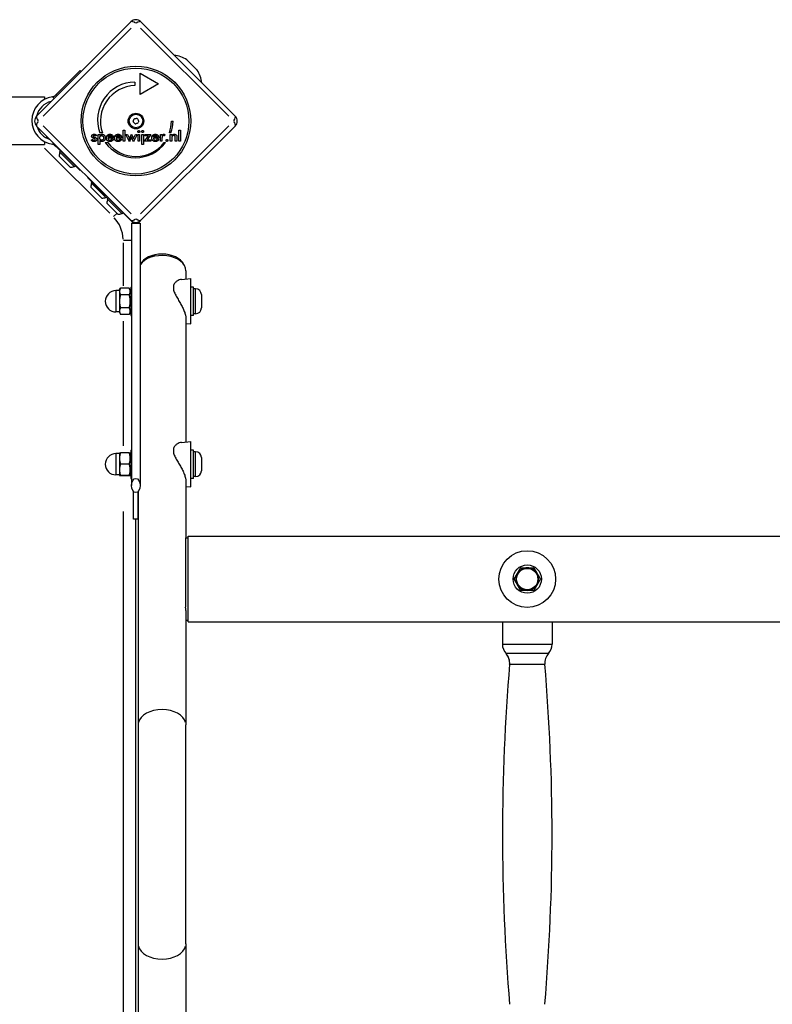
# Model space of a CAD drawing. Units: millimetres. Extents: x -4994 to 6600, y -3063 to 3383.
# Drawn here: x -2070 to -1539, y 359 to 1054 of the extents above; entities that cross this region are included whole.
import ezdxf

# ---------------------------------------------------------------- set-up
doc = ezdxf.new("R2010")
doc.units = ezdxf.units.MM
doc.header["$LTSCALE"] = 100
doc.layers.add('SW_Toestellen', color=2, linetype='Continuous')

msp = doc.modelspace()

# ---------------------------------------------------------------- linework, layer by layer
at = {"layer": 'SW_Toestellen'}
for p, q in [((-2058.08, 985.85), (-1991.61, 1052.32)), ((-1984.54, 1052.32), (-1918.07, 985.85)), ((-1991.39, 1047.81), (-2053.57, 985.63)), ((-1922.58, 985.63), (-1984.76, 1047.81)), ((-1944.86, 1018.22), (-1952.17, 1025.53)), ((-1951.86, 1025.29), (-1945.1, 1018.53)), ((-2044.4, 1000.94), (-2027.46, 1017.89)), ((-2027.46, 1017.89), (-2026.75, 1017.18)), ((-1985.08, 1016.05), (-1972.09, 1008.55)), ((-1985.08, 1001.05), (-1985.08, 1016.05)), ((-1988.83, 1009.8), (-1988.83, 1007.3)), ((-1972.09, 1008.55), (-1985.08, 1001.05)), ((-2044.4, 1000.94), (-2045.4, 999.94)), ((-2043.73, 1000.27), (-2044.36, 1000.91)), ((-2160.37, 999.49), (-2052.58, 999.49)), ((-2052.58, 999.49), (-2052.58, 997.49)), ((-2046.88, 999.27), (-2045.83, 998.22)), ((-1963.08, 982.25), (-1961.83, 982.25)), ((-1991.61, 912.31), (-2058.08, 978.78)), ((-2053.57, 979), (-1991.39, 916.82)), ((-2015.94, 972.23), (-2016.71, 971.69)), ((-2014.61, 972.84), (-2013.51, 972.84)), ((-2014.61, 965.8), (-2014.61, 972.84)), ((-2011.67, 974.04), (-2013.55, 974.04)), ((-2013.51, 972.84), (-2013.51, 972.05)), ((-1997.05, 968.05), (-1997.05, 975.87)), ((-1997.05, 975.87), (-1995.95, 975.87)), ((-1995.95, 975.87), (-1995.95, 968.05)), ((-1992.73, 967.76), (-1995.21, 972.84)), ((-1995.21, 972.84), (-1994.05, 972.84)), ((-1994.05, 972.84), (-1992.97, 970.53)), ((-1992.48, 970.43), (-1991.32, 973.01)), ((-1991.32, 973.01), (-1991.23, 973.01)), ((-1991.23, 973.01), (-1990.03, 970.43)), ((-1987.32, 972.84), (-1989.8, 967.76)), ((-1989.52, 970.52), (-1988.47, 972.84)), ((-1988.47, 972.84), (-1987.32, 972.84)), ((-1986.58, 972.84), (-1985.49, 972.84)), ((-1986.58, 968.05), (-1986.58, 972.84)), ((-1985.49, 972.84), (-1985.49, 968.05)), ((-1984.76, 916.82), (-1922.58, 979)), ((-1918.07, 978.78), (-1984.54, 912.31)), ((-1983.87, 972.84), (-1982.78, 972.84)), ((-1983.87, 965.8), (-1983.87, 972.84)), ((-1982.78, 972.84), (-1982.78, 965.8)), ((-1981.71, 972.84), (-1977.53, 972.84)), ((-1981.71, 971.88), (-1981.71, 972.84)), ((-1977.53, 972.84), (-1980.14, 969.01)), ((-1970.82, 968.05), (-1970.82, 972.84)), ((-1970.82, 972.84), (-1969.72, 972.84)), ((-1969.72, 972.84), (-1969.72, 972.07)), ((-1967.64, 972.78), (-1968.04, 971.85)), ((-1963.4, 974.06), (-1964.48, 974.06)), ((-1963.89, 972.84), (-1962.86, 972.84)), ((-1963.89, 968.05), (-1963.89, 972.84)), ((-1962.86, 972.84), (-1962.86, 972.06)), ((-1957.77, 975.87), (-1956.67, 975.87)), ((-1957.77, 968.05), (-1957.77, 975.87)), ((-1956.67, 975.87), (-1956.67, 968.05)), ((-2929.58, 965.79), (-2052.58, 965.79)), ((-2052.58, 967.79), (-2052.58, 965.79)), ((-2050.72, 971.34), (-2051.42, 970.64)), ((-2046.14, 966.75), (-2046.89, 965.99)), ((-2045.4, 965.33), (-2044.4, 964.33)), ((-2019.56, 968.91), (-2018.65, 969.41)), ((-2013.51, 965.8), (-2014.61, 965.8)), ((-2013.51, 968.67), (-2013.51, 965.8)), ((-2009.77, 967.07), (-2007.9, 967.07)), ((-2003.98, 970.28), (-2007.81, 970.28)), ((-2005.12, 971.01), (-2007.73, 971.01)), ((-2004.96, 969.79), (-2004.03, 969.28)), ((-2003.98, 970.48), (-2003.98, 970.28)), ((-1998.23, 970.28), (-2002.06, 970.28)), ((-1999.37, 971.01), (-2001.98, 971.01)), ((-1999.21, 969.79), (-1998.28, 969.28)), ((-1998.23, 970.48), (-1998.23, 970.28)), ((-1995.95, 968.05), (-1997.05, 968.05)), ((-1991.59, 970.29), (-1992.73, 967.76)), ((-1989.8, 967.76), (-1990.91, 970.25)), ((-1985.49, 968.05), (-1986.58, 968.05)), ((-1982.78, 965.8), (-1983.87, 965.8)), ((-1981.98, 968.05), (-1979.31, 971.88)), ((-1977.53, 968.05), (-1981.98, 968.05)), ((-1979.31, 971.88), (-1981.71, 971.88)), ((-1980.14, 969.01), (-1977.53, 969.01)), ((-1977.53, 969.01), (-1977.53, 968.05)), ((-1971.96, 970.28), (-1975.78, 970.28)), ((-1973.1, 971.01), (-1975.71, 971.01)), ((-1972.93, 969.79), (-1972.01, 969.28)), ((-1971.96, 970.48), (-1971.96, 970.28)), ((-1969.72, 968.05), (-1970.82, 968.05)), ((-1969.72, 970.15), (-1969.72, 968.05)), ((-1968.23, 967.1), (-1967.17, 967.1)), ((-1962.8, 968.05), (-1963.89, 968.05)), ((-1962.8, 970.23), (-1962.8, 968.05)), ((-1960.38, 968.05), (-1960.38, 970.51)), ((-1959.27, 968.05), (-1960.38, 968.05)), ((-1959.27, 970.95), (-1959.27, 968.05)), ((-1956.67, 968.05), (-1957.77, 968.05)), ((-2052.44, 963.23), (-2006.51, 917.31)), ((-2044.4, 964.33), (-2027.46, 947.39)), ((-2044.38, 964.35), (-2044.03, 964.69)), ((-2042.02, 960.54), (-2041.32, 961.24)), ((-2031.42, 949.93), (-2042.02, 960.54)), ((-2034.46, 949.72), (-2042.24, 957.5)), ((-2031.42, 949.93), (-2030.71, 950.64)), ((-2027.07, 947.77), (-2027.46, 947.39)), ((-2022.14, 942.6), (-2022.02, 942.71)), ((-1996.33, 916.79), (-2022.14, 942.6)), ((-2019.66, 938.71), (-2018.95, 939.41)), ((-2009.05, 928.1), (-2019.66, 938.71)), ((-2012.09, 927.89), (-2019.87, 935.67)), ((-2009.05, 928.1), (-2008.35, 928.81)), ((-2000.78, 916.57), (-2008.56, 924.35)), ((-2008.35, 927.39), (-2007.64, 928.1)), ((-1997.74, 916.79), (-2008.35, 927.39)), ((-2003.83, 914.88), (-2001.58, 917.13)), ((-1997.74, 916.79), (-1997.03, 917.49)), ((-1996.33, 916.79), (-1991.02, 911.48)), ((-1996.32, 916.79), (-1996.21, 916.9)), ((-1991.19, 910.31), (-1985.19, 910.31)), ((-1991.19, 910.31), (-1991.19, 725.31)), ((-1991.01, 911.49), (-1990.84, 911.66)), ((-1985.46, 911.58), (-1985.37, 911.48)), ((-1985.37, 911.48), (-1984.54, 912.31)), ((-1985.19, 910.31), (-1985.19, 725.31)), ((-1997.08, 896.46), (-1997.08, 866.13)), ((-1991.44, 898.14), (-1996.76, 898.14)), ((-1952.84, 876.65), (-1952.84, 870.91)), ((-1956.07, 870.62), (-1949.44, 871.2)), ((-1949.44, 839.2), (-1949.44, 871.2)), ((-1999.69, 862.7), (-2002.19, 862.7)), ((-2002.19, 862.61), (-2002.19, 847.8)), ((-1999.69, 863.2), (-1998.98, 864.44)), ((-1999.69, 863.2), (-1999.69, 862.13)), ((-1999.69, 862.13), (-1999.69, 855.2)), ((-1992.81, 864.44), (-1998.98, 864.44)), ((-1991.69, 862.5), (-1992.81, 864.44)), ((-1991.69, 865.2), (-1991.69, 845.2)), ((-1991.69, 865.2), (-1991.19, 865.2)), ((-1961.44, 862.53), (-1961.44, 866.77)), ((-1947.44, 865.2), (-1949.44, 865.2)), ((-1947.44, 845.2), (-1947.44, 865.2)), ((-1945.99, 863.95), (-1947.44, 863.95)), ((-1945.99, 846.56), (-1945.99, 863.85)), ((-1999.69, 855.2), (-1999.69, 848.28)), ((-1992.81, 859.82), (-1998.98, 859.82)), ((-1941.94, 859.9), (-1941.94, 850.5)), ((-1999.69, 847.7), (-2002.19, 847.7)), ((-1999.69, 848.28), (-1999.69, 847.2)), ((-1999.69, 847.2), (-1998.98, 845.97)), ((-1992.81, 850.58), (-1998.98, 850.58)), ((-1991.69, 847.9), (-1992.81, 845.97)), ((-1992.81, 845.97), (-1998.98, 845.97)), ((-1997.08, 841.09), (-1997.08, 753.24)), ((-1991.69, 845.2), (-1991.19, 845.2)), ((-1952.84, 843.17), (-1952.84, 756)), ((-1947.44, 845.2), (-1949.44, 845.2)), ((-1945.99, 846.45), (-1947.44, 846.45)), ((-1952.84, 839.5), (-1949.44, 839.2)), ((-1991.69, 750.3), (-1991.69, 730.3)), ((-1991.69, 750.3), (-1991.19, 750.3)), ((-1961.44, 747.62), (-1961.44, 751.86)), ((-1956.07, 755.72), (-1949.44, 756.3)), ((-1949.44, 724.3), (-1949.44, 756.3)), ((-1947.44, 750.3), (-1949.44, 750.3)), ((-1947.44, 730.3), (-1947.44, 750.3)), ((-1999.69, 747.8), (-2002.19, 747.8)), ((-2002.19, 747.7), (-2002.19, 732.89)), ((-1999.69, 748.3), (-1999.69, 744.4)), ((-1999.69, 748.3), (-1999.69, 748.3)), ((-1999.69, 744.4), (-1999.69, 736.4)), ((-1992.81, 748.36), (-1998.98, 748.36)), ((-1991.69, 747.6), (-1992.1, 748.3)), ((-1945.99, 749.05), (-1947.44, 749.05)), ((-1945.99, 731.65), (-1945.99, 748.94)), ((-1941.94, 745), (-1941.94, 735.6)), ((-1999.69, 736.4), (-1999.69, 732.3)), ((-1992.81, 740.43), (-1998.98, 740.43)), ((-1999.69, 732.8), (-2002.19, 732.8)), ((-1999.69, 732.3), (-1999.69, 732.3)), ((-1999.69, 732.3), (-1999.69, 732.3)), ((-1992.81, 732.36), (-1998.98, 732.36)), ((-1992.81, 732.23), (-1998.98, 732.23)), ((-1991.69, 733), (-1992.1, 732.3)), ((-1991.69, 730.3), (-1991.19, 730.3)), ((-1947.44, 730.3), (-1949.44, 730.3)), ((-1945.99, 731.55), (-1947.44, 731.55)), ((-1952.84, 728.27), (-1952.84, 688.31)), ((-1952.84, 724.59), (-1949.44, 724.3)), ((-1989.69, 701.55), (-1989.69, 720.98)), ((-1986.69, 720.98), (-1986.69, 701.55)), ((-1986.54, 721.14), (-1986.54, 556.45)), ((-1997.08, 707), (-1997.08, 252.8)), ((-1986.69, 701.55), (-1989.69, 701.55)), ((-1988.08, 257.08), (-1988.08, 701.55)), ((-1953.19, 688.31), (-1953.19, 639.51)), ((-1953.19, 688.31), (-1951.19, 688.31)), ((-1951.19, 629.16), (-1951.19, 689.46)), ((-1951.19, 689.46), (-13.19, 689.46)), ((-1952.84, 637.15), (-1952.84, 556.45)), ((-1952.84, 630.31), (-1951.19, 630.31)), ((-1951.19, 629.16), (-13.19, 629.16)), ((-1729.69, 629.16), (-1729.69, 613.45)), ((-1694.69, 629.16), (-1694.69, 613.45)), ((-1729.48, 613.45), (-1694.91, 613.45)), ((-1986.54, 556.45), (-1986.54, 402.18)), ((-1952.84, 402.18), (-1952.84, 556.45)), ((-1986.54, 402.18), (-1986.54, 237.49)), ((-1952.84, 402.18), (-1952.84, 321.47))]:
    msp.add_line(p, q, dxfattribs=at)
for centre, radius in [((-1988.08, 982.31), 38.66), ((-1988.08, 982.31), 37.35), ((-1988.08, 982.31), 5.5), ((-1988.08, 982.31), 4.75), ((-1712.19, 659.31), 20), ((-1712.19, 659.31), 10), ((-1712.19, 659.31), 7.5)]:
    msp.add_circle(centre, radius, dxfattribs=at)
for centre, radius, start, end in [((-1988.08, 1048.78), 5, 45, 135), ((-1964.39, 1006), 23.05, 58.11302, 81.61679), ((-1953.27, 1023.87), 2, 45, 58.11302), ((-1946.52, 1017.12), 2, 31.88698, 45), ((-1964.39, 1006), 23.05, 8.38321, 31.88698), ((-1988.48, 983.14), 26.67, 90.76395, 199.93977), ((-1988.08, 982.31), 25, 91.73674, 199.31727), ((-2044.61, 982.64), 16.85, 97.9232, 262.0768), ((-2044.61, 982.64), 13.85, 103.37641, 166.6237), ((-2054.54, 982.31), 5, 135, 225), ((-1989.29, 981.99), 0.712, 160.95073, 229.04927), ((-1997.72, 984.9), 8.2, 340.95073, 349.04927), ((-1995.13, 975.25), 8.2, 40.95073, 49.04927), ((-1988.97, 983.2), 0.712, 100.95073, 169.04927), ((-1990.66, 991.95), 8.2, 280.95073, 289.04927), ((-1988.4, 981.1), 0.712, 220.95073, 289.04927), ((-1985.49, 972.67), 8.2, 100.95073, 109.04927), ((-1987.75, 983.53), 0.712, 40.95073, 109.04927), ((-1981.02, 989.37), 8.2, 220.95073, 229.04927), ((-1987.19, 981.42), 0.712, 280.95073, 349.04927), ((-1978.43, 979.73), 8.2, 160.95073, 169.04927), ((-1986.86, 982.64), 0.712, 340.95073, 49.04927), ((-1988.08, 982.31), 25, 340.72615, 359.86688), ((-1988.48, 983.14), 26.67, 340.10109, 358.10394), ((-1921.61, 982.31), 5, 315, 45), ((-2044.61, 982.64), 13.85, 197.19025, 252.80975), ((-1988.48, 983.14), 26.67, 217.03494, 323.04402), ((-1988.08, 982.31), 25, 217.55239, 322.53241), ((-2034.65, 957.3), 7.59, 157.68553, 178.53715), ((-2034.65, 957.3), 7.59, 271.46285, 292.31447), ((-2012.29, 935.47), 7.59, 157.68553, 178.53715), ((-2012.29, 935.47), 7.59, 271.46285, 292.31447), ((-2000.97, 924.16), 7.59, 157.68553, 178.53715), ((-2000.97, 924.16), 7.59, 271.46285, 292.31447), ((-2020.57, 898.14), 23.5, 2.25, 42.75), ((-1988.08, 915.84), 5, 225, 315), ((-1997.08, 907.87), 9, 15.72114, 15.76142), ((-2002.19, 855.2), 7.5, 90, 270), ((-1945.99, 859.9), 4.05, 0, 90), ((-1945.99, 850.5), 4.05, 270, 0), ((-2002.19, 740.3), 7.5, 90, 270), ((-1945.99, 745), 4.05, 0, 90), ((-1945.99, 735.6), 4.05, 270, 0), ((-1712.19, 659.31), 8, 90, 150), ((-1712.19, 659.31), 8, 30, 90), ((-1712.19, 659.31), 8, 150, 210), ((-1712.19, 659.31), 8, 330, 30), ((-1712.19, 659.31), 8, 210, 270), ((-1712.19, 659.31), 8, 270, 330), ((-1719.69, 613.45), 10, 180, 222.00101), ((-1704.69, 613.45), 10, 317.99899, 0), ((-1734.56, 600.07), 10, 355.12798, 42.00101), ((-1734.56, 600.07), 10, 357.47164, 39.65736), ((-1689.83, 600.07), 10, 137.99899, 184.87202), ((-317.83, 479.31), 1411.86, 175.12798, 184.87057), ((-3106.56, 479.31), 1411.86, 355.12943, 4.87202)]:
    msp.add_arc(centre, radius, start, end, dxfattribs=at)
for centre, major_axis, ratio, start_param, end_param in [((-1988.08, 1048.78), (-3.54, 3.54), 0.350756, 5.11141, 6.221513), ((-1988.08, 1048.78), (3.54, 3.54), 0.350756, 0.061672, 1.171776), ((-2054.54, 982.31), (-3.54, 3.54), 0.350756, 0.061672, 1.171776), ((-2054.54, 982.31), (-3.54, -3.54), 0.350756, 5.11141, 6.221513), ((-1921.61, 982.31), (3.54, 3.54), 0.350756, 5.11141, 6.221513), ((-1921.61, 982.31), (3.54, -3.54), 0.350756, 0.061672, 1.171776), ((-1988.08, 915.84), (-3.54, -3.54), 0.350756, 0.061672, 1.171776), ((-1988.08, 915.84), (3.54, -3.54), 0.350756, 5.11141, 6.221513), ((-1969.69, 876.65), (16.85, 0), 0.642788, 0, 2.738574), ((-1969.69, 878.19), (-16, 0), 0.642788, 3.437497, 5.987281), ((-1969.69, 556.45), (-16.85, 0), 0.642788, 3.298672, 6.126106), ((-1969.69, 402.18), (-16.85, 0), 0.642788, 0.15708, 2.984513)]:
    msp.add_ellipse(centre, major_axis=major_axis, ratio=ratio, start_param=start_param, end_param=end_param, dxfattribs=at)
msp.add_ellipse((-1988.19, 725.31), major_axis=(0, -5), ratio=0.6, dxfattribs=at)
for points, degree, knots in [([(-2045.4, 999.94), (-2045.43, 999.91), (-2045.46, 999.89), (-2045.63, 999.73), (-2045.81, 999.61), (-2046.17, 999.45), (-2046.38, 999.39), (-2046.58, 999.37)], 3, [0.9310107, 0.9310107, 0.9310107, 0.9310107, 0.9437638, 0.9437638, 1.0063585, 1.0063585, 1.0642178, 1.0642178, 1.0642178, 1.0642178]), ([(-1999.2, 972.6), (-1999.03, 972.49), (-1998.3, 971.75), (-1998.24, 970.73)], 2, [0.773722, 0.773722, 0.773722, 1, 1.892011, 1.892011, 1.892011]), ([(-1976.41, 972.06), (-1976.32, 972.17), (-1975.51, 973), (-1974.41, 973)], 2, [0.853488, 0.853488, 0.853488, 1, 2, 2, 2]), ([(-2046.58, 965.9), (-2046.38, 965.88), (-2046.17, 965.82), (-2045.81, 965.66), (-2045.63, 965.54), (-2045.46, 965.38), (-2045.43, 965.36), (-2045.4, 965.33)], 3, [1.412368, 1.412368, 1.412368, 1.412368, 1.4702273, 1.4702273, 1.532822, 1.532822, 1.5455752, 1.5455752, 1.5455752, 1.5455752]), ([(-2001.1, 967.88), (-2001.96, 967.98), (-2002.7, 968.74), (-2002.83, 968.97)], 2, [0.1896, 0.1896, 0.1896, 1, 1.27182, 1.27182, 1.27182]), ([(-2001.98, 969.82), (-2001.88, 969.47), (-2001.3, 968.85), (-2000.71, 968.85)], 2, [0.370405, 0.370405, 0.370405, 1, 2, 2, 2]), ([(-1999.98, 968.99), (-1999.9, 969.03), (-1999.49, 969.28), (-1999.24, 969.74)], 2, [0.78136, 0.78136, 0.78136, 1, 1.943324, 1.943324, 1.943324]), ([(-1999.9, 971.9), (-1999.83, 971.86), (-1999.44, 971.53), (-1999.37, 971.01)], 2, [-1.198841, -1.198841, -1.198841, -1, 0, 0, 0]), ([(-1975.1, 967.92), (-1975.78, 968.08), (-1976.68, 969.01), (-1976.83, 969.66)], 2, [0.3245, 0.3245, 0.3245, 1, 1.646005, 1.646005, 1.646005]), ([(-1975.63, 971.28), (-1975.5, 971.62), (-1974.92, 972.07), (-1974.38, 972.07)], 2, [-1.735368, -1.735368, -1.735368, -1, 0, 0, 0]), ([(-1974.43, 968.85), (-1973.9, 968.85), (-1973.51, 969.1), (-1973.47, 969.12)], 2, [0, 0, 0, 1, 1.103159, 1.103159, 1.103159]), ([(-1972.74, 968.39), (-1972.87, 968.29), (-1973.6, 967.85), (-1974.4, 967.85)], 2, [0.766441, 0.766441, 0.766441, 1, 2, 2, 2]), ([(-1985.37, 911.48), (-1985.54, 911.31), (-1985.72, 911.16), (-1986.13, 910.88), (-1986.35, 910.75), (-1986.83, 910.54), (-1987.09, 910.46), (-1987.87, 910.29), (-1988.41, 910.28), (-1989.34, 910.46), (-1989.74, 910.6), (-1990.44, 910.98), (-1990.75, 911.21), (-1991.02, 911.48)], 3, [0, 0, 0, 0, 0.0723077, 0.0723077, 0.1488724, 0.1488724, 0.2300482, 0.2300482, 0.3884757, 0.3884757, 0.5145058, 0.5145058, 0.6295371, 0.6295371, 0.6295371, 0.6295371]), ([(-1956.07, 870.62), (-1956.29, 870.6), (-1956.51, 870.57), (-1957.26, 870.4), (-1957.83, 870.19), (-1958.96, 869.58), (-1959.53, 869.19), (-1960.55, 868.23), (-1961, 867.66), (-1961.37, 866.93), (-1961.41, 866.85), (-1961.44, 866.77)], 3, [3.65337, 3.65337, 3.65337, 3.65337, 3.788447, 3.788447, 4.111827, 4.111827, 4.435207, 4.435207, 4.758587, 4.758587, 4.797875, 4.797875, 4.797875, 4.797875]), ([(-1961.44, 862.53), (-1961.41, 862.42), (-1961.37, 862.31), (-1961, 861.31), (-1960.55, 860.39), (-1959.53, 858.51), (-1958.96, 857.55), (-1957.83, 855.62), (-1957.26, 854.66), (-1956.22, 852.82), (-1955.71, 851.87), (-1954.76, 849.97), (-1954.33, 849.01), (-1953.61, 847.16), (-1953.33, 846.26), (-1952.94, 844.61), (-1952.84, 843.84), (-1952.84, 843.17)], 3, [5.366058, 5.366058, 5.366058, 5.366058, 5.405347, 5.405347, 5.728727, 5.728727, 6.052107, 6.052107, 6.375487, 6.375487, 6.687353, 6.687353, 6.999218, 6.999218, 7.311084, 7.311084, 7.62295, 7.62295, 7.62295, 7.62295]), ([(-1956.07, 755.72), (-1956.29, 755.7), (-1956.51, 755.66), (-1957.26, 755.49), (-1957.83, 755.28), (-1958.96, 754.68), (-1959.53, 754.28), (-1960.55, 753.32), (-1961, 752.75), (-1961.37, 752.02), (-1961.41, 751.94), (-1961.44, 751.86)], 3, [3.65337, 3.65337, 3.65337, 3.65337, 3.788447, 3.788447, 4.111827, 4.111827, 4.435207, 4.435207, 4.758587, 4.758587, 4.797875, 4.797875, 4.797875, 4.797875]), ([(-1961.44, 747.62), (-1961.41, 747.52), (-1961.37, 747.41), (-1961, 746.41), (-1960.55, 745.48), (-1959.53, 743.6), (-1958.96, 742.64), (-1957.83, 740.72), (-1957.26, 739.75), (-1956.22, 737.91), (-1955.71, 736.96), (-1954.76, 735.06), (-1954.33, 734.1), (-1953.61, 732.25), (-1953.33, 731.36), (-1952.94, 729.7), (-1952.84, 728.94), (-1952.84, 728.27)], 3, [5.366058, 5.366058, 5.366058, 5.366058, 5.405347, 5.405347, 5.728727, 5.728727, 6.052107, 6.052107, 6.375487, 6.375487, 6.687353, 6.687353, 6.999218, 6.999218, 7.311084, 7.311084, 7.62295, 7.62295, 7.62295, 7.62295]), ([(-1952.84, 637.15), (-1952.84, 637.85), (-1952.95, 638.62), (-1953.18, 639.45), (-1953.19, 639.48), (-1953.19, 639.51)], 3, [2.6117859, 2.6117859, 2.6117859, 2.6117859, 2.9376808, 2.9376808, 2.9489874, 2.9489874, 2.9489874, 2.9489874]), ([(-1697.51, 606.76), (-1697.69, 606.76), (-1698.06, 606.76), (-1701.02, 606.76), (-1706.68, 606.76), (-1716.25, 606.76), (-1720.07, 606.76), (-1724.47, 606.76), (-1725.75, 606.76), (-1726.9, 606.76), (-1727.13, 606.76), (-1727.13, 606.76)], 3, [-6.6358, -6.6358, -6.6358, -6.6358, -6.028551, -6.028551, -3.46174, -3.46174, -1.744288, -1.744288, -0.67088, -0.67088, 0, 0, 0, 0]), ([(-1724.44, 599.22), (-1724.35, 599.22), (-1724.21, 599.22), (-1723.45, 599.22), (-1722.39, 599.22), (-1718.73, 599.22), (-1715.56, 599.22), (-1707.61, 599.22), (-1702.92, 599.22), (-1700.18, 599.22), (-1699.86, 599.22), (-1699.9, 599.22)], 3, [0.349253, 0.349253, 0.349253, 0.349253, 0.67088, 0.67088, 1.744288, 1.744288, 3.46174, 3.46174, 6.028551, 6.028551, 6.985053, 6.985053, 6.985053, 6.985053])]:
    msp.add_open_spline(points, degree=degree, knots=knots, dxfattribs=at)
for points, degree in [([(-2046.58, 999.37), (-2046.7, 999.36), (-2046.82, 999.34), (-2046.94, 999.32)], 3), ([(-2019.3, 971.57), (-2019.3, 972.21), (-2018.29, 973.01), (-2017.46, 973.01)], 2), ([(-2017.51, 972.18), (-2017.83, 972.18), (-2018.2, 971.89), (-2018.2, 971.64)], 2), ([(-2016.71, 971.69), (-2016.8, 971.92), (-2017.23, 972.18), (-2017.51, 972.18)], 2), ([(-2017.46, 973.01), (-2016.91, 973.01), (-2016.12, 972.6), (-2015.94, 972.23)], 2), ([(-2013.51, 972.05), (-2013.32, 972.5), (-2012.48, 973), (-2011.89, 973)], 2), ([(-2011.89, 973), (-2010.94, 973), (-2009.75, 971.59), (-2009.75, 970.45)], 2), ([(-2008.94, 970.43), (-2008.94, 971.55), (-2007.53, 973), (-2006.43, 973)], 2), ([(-2006.43, 973), (-2005.28, 973), (-2003.98, 971.67), (-2003.98, 970.48)], 2), ([(-2003.2, 970.43), (-2003.2, 971.55), (-2001.79, 973), (-2000.68, 973)], 2), ([(-2000.68, 973), (-1999.79, 973), (-1999.2, 972.6)], 2), ([(-1986.73, 974.91), (-1986.73, 975.18), (-1986.32, 975.59), (-1986.04, 975.59)], 2), ([(-1986.04, 974.22), (-1986.32, 974.22), (-1986.73, 974.63), (-1986.73, 974.91)], 2), ([(-1986.04, 975.59), (-1985.74, 975.59), (-1985.36, 975.2), (-1985.36, 974.91)], 2), ([(-1985.36, 974.91), (-1985.36, 974.62), (-1985.75, 974.22), (-1986.04, 974.22)], 2), ([(-1984.02, 974.91), (-1984.02, 975.18), (-1983.61, 975.59), (-1983.33, 975.59)], 2), ([(-1983.33, 974.22), (-1983.61, 974.22), (-1984.02, 974.63), (-1984.02, 974.91)], 2), ([(-1983.33, 975.59), (-1983.03, 975.59), (-1982.64, 975.2), (-1982.64, 974.91)], 2), ([(-1982.64, 974.91), (-1982.64, 974.62), (-1983.04, 974.22), (-1983.33, 974.22)], 2), ([(-1974.41, 973), (-1973.25, 973), (-1971.96, 971.67), (-1971.96, 970.48)], 2), ([(-1969.72, 972.07), (-1969.55, 972.55), (-1968.97, 973), (-1968.54, 973)], 2), ([(-1968.54, 973), (-1968.31, 973), (-1967.86, 972.89), (-1967.64, 972.78)], 2), ([(-1962.86, 972.06), (-1962.54, 972.55), (-1961.65, 973), (-1961.01, 973)], 2), ([(-1961.01, 973), (-1960.47, 973), (-1959.72, 972.66), (-1959.51, 972.33)], 2), ([(-1959.51, 972.33), (-1959.38, 972.13), (-1959.27, 971.61), (-1959.27, 970.95)], 2), ([(-2046.94, 965.95), (-2046.82, 965.93), (-2046.7, 965.91), (-2046.58, 965.9)], 3), ([(-2017.66, 967.85), (-2018.37, 967.85), (-2019.3, 968.38), (-2019.56, 968.91)], 2), ([(-2017.92, 970.13), (-2018.69, 970.45), (-2019.3, 971.1), (-2019.3, 971.57)], 2), ([(-2018.65, 969.41), (-2018.55, 969.05), (-2018, 968.68), (-2017.57, 968.68)], 2), ([(-2018.2, 971.64), (-2018.2, 971.26), (-2017.36, 970.95)], 2), ([(-2017.53, 969.97), (-2017.79, 970.06), (-2017.92, 970.13)], 2), ([(-2015.71, 969.38), (-2015.71, 968.66), (-2016.75, 967.85), (-2017.66, 967.85)], 2), ([(-2017.57, 968.68), (-2017.2, 968.68), (-2016.79, 969.02), (-2016.79, 969.31)], 2), ([(-2016.79, 969.31), (-2016.79, 969.7), (-2017.53, 969.97)], 2), ([(-2017.36, 970.95), (-2017.09, 970.86), (-2016.94, 970.8)], 2), ([(-2016.94, 970.8), (-2016.28, 970.54), (-2015.71, 969.88), (-2015.71, 969.38)], 2), ([(-2013.55, 970.46), (-2013.55, 971.2), (-2012.85, 972.03), (-2012.23, 972.03)], 2), ([(-2012.2, 968.82), (-2012.8, 968.82), (-2013.55, 969.71), (-2013.55, 970.46)], 2), ([(-2011.93, 967.85), (-2012.44, 967.85), (-2013.22, 968.26), (-2013.51, 968.67)], 2), ([(-2012.23, 972.03), (-2011.61, 972.03), (-2010.9, 971.17), (-2010.9, 970.42)], 2), ([(-2010.9, 970.42), (-2010.9, 969.65), (-2011.58, 968.82), (-2012.2, 968.82)], 2), ([(-2009.75, 970.45), (-2009.75, 969.24), (-2010.92, 967.85), (-2011.93, 967.85)], 2), ([(-2006.43, 967.85), (-2007.58, 967.85), (-2008.94, 969.25), (-2008.94, 970.43)], 2), ([(-2007.81, 970.28), (-2007.76, 969.6), (-2007.05, 968.85), (-2006.46, 968.85)], 2), ([(-2007.73, 971.01), (-2007.61, 971.55), (-2006.95, 972.07), (-2006.41, 972.07)], 2), ([(-2006.46, 968.85), (-2005.92, 968.85), (-2005.22, 969.3), (-2004.96, 969.79)], 2), ([(-2004.03, 969.28), (-2004.44, 968.56), (-2005.63, 967.85), (-2006.43, 967.85)], 2), ([(-2006.41, 972.07), (-2005.84, 972.07), (-2005.19, 971.53), (-2005.12, 971.01)], 2), ([(-2002.83, 968.97), (-2003.2, 969.57), (-2003.2, 970.43)], 2), ([(-2002.06, 970.28), (-2002.04, 970.03), (-2001.98, 969.82)], 2), ([(-2001.98, 971.01), (-2001.86, 971.55), (-2001.2, 972.07), (-2000.66, 972.07)], 2), ([(-2000.68, 967.85), (-2000.9, 967.85), (-2001.1, 967.88)], 2), ([(-2000.71, 968.85), (-2000.29, 968.85), (-1999.98, 968.99)], 2), ([(-1998.28, 969.28), (-1998.69, 968.56), (-1999.88, 967.85), (-2000.68, 967.85)], 2), ([(-2000.66, 972.07), (-2000.2, 972.07), (-1999.9, 971.9)], 2), ([(-1999.24, 969.74), (-1999.22, 969.76), (-1999.21, 969.79)], 2), ([(-1998.24, 970.73), (-1998.23, 970.61), (-1998.23, 970.48)], 2), ([(-1992.97, 970.53), (-1992.9, 970.38), (-1992.78, 969.87), (-1992.73, 969.56)], 2), ([(-1992.73, 969.56), (-1992.73, 969.74), (-1992.62, 970.14), (-1992.48, 970.43)], 2), ([(-1991.26, 971.21), (-1991.38, 970.88), (-1991.55, 970.41), (-1991.59, 970.29)], 2), ([(-1990.91, 970.25), (-1991.04, 970.54), (-1991.2, 970.99), (-1991.26, 971.21)], 2), ([(-1990.03, 970.43), (-1989.92, 970.19), (-1989.82, 969.77), (-1989.8, 969.56)], 2), ([(-1989.8, 969.56), (-1989.76, 969.83), (-1989.62, 970.32), (-1989.52, 970.52)], 2), ([(-1976.92, 970.43), (-1976.92, 971.39), (-1976.41, 972.06)], 2), ([(-1976.83, 969.66), (-1976.92, 970.01), (-1976.92, 970.43)], 2), ([(-1975.78, 970.28), (-1975.74, 969.6), (-1975.03, 968.85), (-1974.43, 968.85)], 2), ([(-1975.71, 971.01), (-1975.68, 971.16), (-1975.63, 971.28)], 2), ([(-1974.4, 967.85), (-1974.78, 967.85), (-1975.1, 967.92)], 2), ([(-1974.38, 972.07), (-1973.82, 972.07), (-1973.16, 971.53), (-1973.1, 971.01)], 2), ([(-1973.47, 969.12), (-1973.17, 969.35), (-1972.93, 969.79)], 2), ([(-1972.01, 969.28), (-1972.32, 968.73), (-1972.74, 968.39)], 2), ([(-1968.71, 972.05), (-1969.25, 972.05), (-1969.72, 971.18), (-1969.72, 970.15)], 2), ([(-1968.04, 971.85), (-1968.18, 971.95), (-1968.5, 972.05), (-1968.71, 972.05)], 2), ([(-1966.87, 968.61), (-1966.87, 968.89), (-1966.49, 969.28), (-1966.21, 969.28)], 2), ([(-1966.21, 967.96), (-1966.49, 967.96), (-1966.87, 968.34), (-1966.87, 968.61)], 2), ([(-1966.21, 969.28), (-1965.94, 969.28), (-1965.55, 968.89), (-1965.55, 968.61)], 2), ([(-1965.55, 968.61), (-1965.55, 968.34), (-1965.94, 967.96), (-1966.21, 967.96)], 2), ([(-1962.58, 971.54), (-1962.7, 971.36), (-1962.8, 970.82), (-1962.8, 970.23)], 2), ([(-1961.42, 972.07), (-1961.81, 972.07), (-1962.41, 971.79), (-1962.58, 971.54)], 2), ([(-1960.38, 970.51), (-1960.38, 971.45), (-1960.84, 972.07), (-1961.42, 972.07)], 2)]:
    msp.add_open_spline(points, degree=degree, dxfattribs=at)
for points, weights in [([(-1998.98, 864.44), (-1999.69, 863.2), (-1999.69, 862.13)], [1, 1.0379548493, 1]), ([(-1999.69, 862.13), (-1999.69, 861.06), (-1998.98, 859.82)], [1, 1.0379548493, 1]), ([(-1992.81, 859.82), (-1991.48, 862.13), (-1992.81, 864.44)], [1, 1.15470053838, 1]), ([(-1998.98, 859.82), (-1999.69, 857.35), (-1999.69, 855.2)], [1, 1.0379548493, 1]), ([(-1999.69, 855.2), (-1999.69, 853.06), (-1998.98, 850.58)], [1, 1.0379548493, 1]), ([(-1992.81, 850.58), (-1991.48, 855.2), (-1992.81, 859.82)], [1, 1.15470053838, 1]), ([(-1998.98, 850.58), (-1999.69, 849.35), (-1999.69, 848.28)], [1, 1.0379548493, 1]), ([(-1999.69, 848.28), (-1999.69, 847.2), (-1998.98, 845.97)], [1, 1.0379548493, 1]), ([(-1992.81, 845.97), (-1991.48, 848.28), (-1992.81, 850.58)], [1, 1.15470053838, 1]), ([(-1999.69, 748.3), (-1999.68, 748.33), (-1998.98, 748.36)], [1.0019055659, 1.03697686667, 1]), ([(-1998.98, 748.36), (-1999.69, 746.24), (-1999.69, 744.4)], [1, 1.0379548493, 1]), ([(-1999.69, 744.4), (-1999.69, 742.56), (-1998.98, 740.43)], [1, 1.0379548493, 1]), ([(-1992.81, 748.36), (-1992.12, 748.33), (-1992.1, 748.3)], [1, 1.07528355873, 1.07729504906]), ([(-1992.81, 740.43), (-1991.48, 744.4), (-1992.81, 748.36)], [1, 1.15470053838, 1]), ([(-1998.98, 740.43), (-1999.69, 738.27), (-1999.69, 736.4)], [1, 1.0379548493, 1]), ([(-1999.69, 736.4), (-1999.69, 734.53), (-1998.98, 732.36)], [1, 1.0379548493, 1]), ([(-1992.81, 732.36), (-1991.48, 736.4), (-1992.81, 740.43)], [1, 1.15470053838, 1]), ([(-1998.98, 732.36), (-1999.69, 732.33), (-1999.69, 732.3)], [1, 1.0379548493, 1]), ([(-1999.69, 732.3), (-1999.69, 732.27), (-1998.98, 732.23)], [1, 1.0379548493, 1]), ([(-1992.81, 732.23), (-1991.48, 732.3), (-1992.81, 732.36)], [1, 1.15470053838, 1]), ([(-1719.12, 663.31), (-1718.05, 665.17), (-1716.81, 667.31)], [1, 1.0379548493, 1]), ([(-1716.81, 667.31), (-1714.34, 667.31), (-1712.19, 667.31)], [1, 1.0379548493, 1]), ([(-1712.19, 667.31), (-1710.05, 667.31), (-1707.58, 667.31)], [1, 1.0379548493, 1]), ([(-1707.58, 667.31), (-1706.34, 665.17), (-1705.27, 663.31)], [1, 1.0379548493, 1]), ([(-1721.43, 659.31), (-1720.19, 661.46), (-1719.12, 663.31)], [1, 1.0379548493, 1]), ([(-1705.27, 663.31), (-1704.19, 661.46), (-1702.96, 659.31)], [1, 1.0379548493, 1]), ([(-1719.12, 655.31), (-1720.19, 657.17), (-1721.43, 659.31)], [1, 1.0379548493, 1]), ([(-1716.81, 651.31), (-1718.05, 653.46), (-1719.12, 655.31)], [1, 1.0379548493, 1]), ([(-1705.27, 655.31), (-1706.34, 653.46), (-1707.58, 651.31)], [1, 1.0379548493, 1]), ([(-1702.96, 659.31), (-1704.19, 657.17), (-1705.27, 655.31)], [1, 1.0379548493, 1]), ([(-1712.19, 651.31), (-1714.34, 651.31), (-1716.81, 651.31)], [1, 1.0379548493, 1]), ([(-1707.58, 651.31), (-1710.05, 651.31), (-1712.19, 651.31)], [1, 1.0379548493, 1])]:
    msp.add_rational_spline(points, weights, degree=2, dxfattribs=at)

doc.saveas('drawing.dxf')
